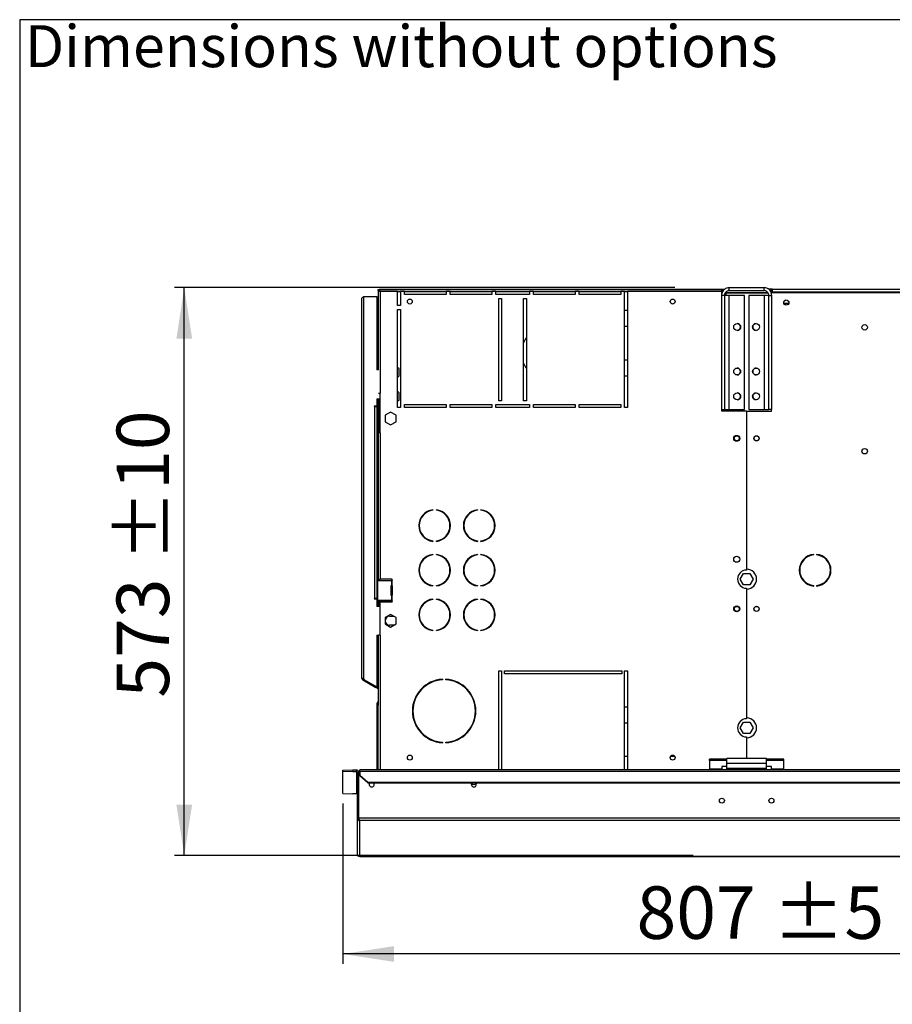
# Model space of a CAD drawing. Units: millimetres. Extents: x 5 to 414, y 3 to 291.
# Drawn here: x 5 to 93, y 192 to 291 of the extents above; entities that cross this region are included whole.
import ezdxf

# ---------------------------------------------------------------- set-up
doc = ezdxf.new("R2010")
doc.units = ezdxf.units.MM
doc.layers.add('GEOMETRY', color=7, linetype='Continuous')
doc.layers.add('TITLE', color=7, linetype='Continuous')
doc.styles.add('SLDTEXTSTYLE0', font='TXT', dxfattribs={"width": 0.605})
doc.dimstyles.new('SLDDIMSTYLE0', dxfattribs={"dimtxt": 5.136637, "dimasz": 3.5, "dimexe": 0, "dimexo": 0.0625, "dimgap": 1.284159, "dimtad": 1, "dimdec": 0, "dimlfac": 10, "dimrnd": 1e-09, "dimzin": 12, "dimdsep": 46, "dimtxsty": 'SLDTEXTSTYLE0', "dimsah": 1, "dimcen": 0.09, "dimadec": 0, "dimazin": 3, "dimtol": 1, "dimtp": 10, "dimtm": 10, "dimtfac": 1, "dimtdec": 0, "dimtofl": 0, "dimtmove": 0, "dimatfit": 3, "dimfxl": 0, "dimfrac": 2, "dimtolj": 1, "dimarcsym": 0})
doc.dimstyles.new('SLDDIMSTYLE1', dxfattribs={"dimtxt": 5.136637, "dimasz": 3.5, "dimexe": 0, "dimexo": 0.0625, "dimgap": 1.284159, "dimtad": 1, "dimdec": 0, "dimlfac": 10, "dimrnd": 1e-09, "dimzin": 12, "dimdsep": 46, "dimtxsty": 'SLDTEXTSTYLE0', "dimsah": 1, "dimcen": 0.09, "dimadec": 0, "dimazin": 3, "dimtol": 1, "dimtp": 5, "dimtm": 5, "dimtfac": 1, "dimtdec": 0, "dimtofl": 0, "dimtmove": 0, "dimatfit": 3, "dimfxl": 0, "dimfrac": 2, "dimtolj": 1, "dimarcsym": 0})

# ---------------------------------------------------------------- blocks, each defined once
blk = doc.blocks.new('SW_NOTE_0_4')
at = {"layer": 'GEOMETRY', "color": 0, "insert": (0, 5.457), "char_height": 4.23333, "attachment_point": 1, "style": 'SLDTEXTSTYLE0'}
blk.add_mtext('Dimensions without options', dxfattribs=at)
blk = doc.blocks.new('Block3')
at = {"layer": 'GEOMETRY', "color": 7}
blk.add_blockref('SW_NOTE_0_4', (-267.179, 279.073), dxfattribs=at)
blk = doc.blocks.new('_D')
at = {"layer": 'GEOMETRY'}
for p, q in [((71.339, 263.867), (20.865, 263.867)), ((21.865, 206.58), (21.865, 263.867)), ((73.158, 206.58), (20.865, 206.58))]:
    blk.add_line(p, q, dxfattribs=at)
for points in [[(21.865, 263.867), (21.074, 258.73), (22.655, 258.73)], [(21.865, 206.58), (22.655, 211.717), (21.074, 211.717)]]:
    blk.add_solid(points, dxfattribs=at)
at = {"layer": 'GEOMETRY', "char_height": 5.2917, "attachment_point": 1, "rotation": 90, "style": 'SLDTEXTSTYLE0'}
for s, insert in [('±10', (15.043, 236.252)), ('573', (15.043, 222.509))]:
    blk.add_mtext(s, dxfattribs=dict(at, insert=insert))
blk = doc.blocks.new('_D_1')
at = {"layer": 'GEOMETRY'}
for p, q in [((37.865, 211.849), (37.865, 195.658)), ((118.565, 203.076), (118.565, 195.658)), ((118.565, 196.658), (37.865, 196.658))]:
    blk.add_line(p, q, dxfattribs=at)
for points in [[(37.865, 196.658), (43.001, 195.867), (43.001, 197.448)], [(118.565, 196.658), (113.428, 197.448), (113.428, 195.867)]]:
    blk.add_solid(points, dxfattribs=at)
at = {"layer": 'GEOMETRY', "char_height": 5.2917, "attachment_point": 1, "style": 'SLDTEXTSTYLE0'}
for s, insert in [('±5', (81.203, 203.479)), ('807', (67.46, 203.479))]:
    blk.add_mtext(s, dxfattribs=dict(at, insert=insert))

msp = doc.modelspace()

# ---------------------------------------------------------------- linework, layer by layer
at = {"color": 7, "linetype": 'Continuous', "lineweight": 25}
for p, q in [((41.405, 263.567), (41.405, 263.667)), ((41.405, 263.667), (76.301, 263.667)), ((41.405, 263.567), (41.512, 263.567)), ((41.405, 263.56), (41.505, 263.56)), ((41.405, 263.56), (41.405, 255.567)), ((41.431, 263.567), (41.428, 263.562)), ((41.512, 263.667), (41.512, 263.567)), ((76.065, 263.667), (41.512, 263.667)), ((43.365, 263.467), (41.605, 263.467)), ((41.605, 263.467), (41.605, 253.217)), ((43.365, 263.467), (43.665, 263.467)), ((43.365, 262.067), (43.365, 263.467)), ((44.065, 263.467), (43.665, 263.467)), ((43.665, 263.467), (43.665, 262.067)), ((44.065, 263.467), (48.265, 263.467)), ((44.065, 263.167), (44.065, 263.467)), ((48.665, 263.467), (48.265, 263.467)), ((48.265, 263.467), (48.265, 263.167)), ((48.665, 263.467), (52.865, 263.467)), ((48.665, 263.167), (48.665, 263.467)), ((53.265, 263.467), (52.865, 263.467)), ((52.865, 263.467), (52.865, 263.167)), ((53.265, 263.467), (56.665, 263.467)), ((53.265, 263.167), (53.265, 263.467)), ((57.065, 263.467), (56.665, 263.467)), ((56.665, 263.467), (56.665, 263.167)), ((57.065, 263.467), (61.265, 263.467)), ((57.065, 263.167), (57.065, 263.467)), ((61.665, 263.467), (61.265, 263.467)), ((61.265, 263.467), (61.265, 263.167)), ((61.665, 263.467), (65.865, 263.467)), ((61.665, 263.167), (61.665, 263.467)), ((66.265, 263.467), (65.865, 263.467)), ((65.865, 263.467), (65.865, 263.167)), ((66.265, 263.467), (66.565, 263.467)), ((66.265, 251.767), (66.265, 263.467)), ((76.065, 263.467), (66.565, 263.467)), ((66.565, 263.467), (66.565, 251.767)), ((76.065, 263.467), (76.065, 263.667)), ((76.301, 263.667), (76.065, 263.667)), ((76.065, 263.567), (76.213, 263.567)), ((76.065, 263.282), (76.065, 263.467)), ((76.465, 263.367), (76.431, 263.361)), ((76.465, 263.405), (76.465, 263.367)), ((76.465, 263.367), (80.701, 263.367)), ((80.739, 263.296), (76.465, 263.296)), ((76.815, 263.567), (76.715, 263.567)), ((76.815, 263.567), (76.815, 263.867)), ((76.815, 263.867), (80.315, 263.867)), ((76.815, 263.567), (80.315, 263.567)), ((80.315, 263.567), (80.315, 263.867)), ((81.165, 263.717), (80.762, 263.717)), ((81.065, 263.567), (80.927, 263.567)), ((81.039, 263.367), (81.065, 263.367)), ((81.165, 263.567), (81.065, 263.567)), ((81.065, 263.367), (81.065, 263.567)), ((81.065, 263.262), (81.065, 263.367)), ((81.065, 263.367), (156.065, 263.367)), ((81.165, 263.717), (155.965, 263.717)), ((81.165, 263.417), (81.165, 263.717)), ((81.165, 263.367), (81.165, 263.417)), ((155.965, 263.417), (81.165, 263.417)), ((39.765, 224.467), (39.765, 262.767)), ((39.965, 224.409), (39.965, 262.967)), ((39.965, 262.967), (41.265, 262.967)), ((41.265, 262.967), (41.265, 255.567)), ((48.265, 263.167), (44.065, 263.167)), ((52.865, 263.167), (48.665, 263.167)), ((56.665, 263.167), (53.265, 263.167)), ((53.565, 262.767), (53.865, 262.767)), ((53.565, 252.467), (53.565, 262.767)), ((53.865, 262.767), (53.865, 252.467)), ((56.065, 262.767), (56.365, 262.767)), ((56.065, 252.467), (56.065, 262.767)), ((56.365, 262.767), (56.365, 252.467)), ((61.265, 263.167), (57.065, 263.167)), ((65.865, 263.167), (61.665, 263.167)), ((76.335, 263.087), (76.035, 263.087)), ((76.035, 263.087), (76.035, 251.567)), ((76.335, 263.087), (76.335, 251.567)), ((76.815, 263.087), (76.335, 263.087)), ((76.815, 251.567), (76.815, 263.087)), ((78.335, 263.087), (76.815, 263.087)), ((78.335, 251.567), (78.335, 263.087)), ((80.315, 263.087), (78.795, 263.087)), ((78.795, 263.087), (78.795, 251.567)), ((80.315, 263.087), (80.315, 251.567)), ((80.795, 263.087), (80.315, 263.087)), ((80.795, 263.087), (81.095, 263.087)), ((80.795, 251.567), (80.795, 263.087)), ((81.095, 251.567), (81.095, 263.087)), ((82.799, 262.267), (82.33, 262.267)), ((43.665, 262.067), (43.365, 262.067)), ((43.365, 251.767), (43.365, 261.667)), ((43.365, 261.667), (43.665, 261.667)), ((43.665, 261.667), (43.665, 251.767)), ((66.565, 261.567), (66.265, 261.567)), ((66.265, 259.967), (66.565, 259.967)), ((66.565, 256.567), (66.265, 256.567)), ((41.431, 255.567), (41.265, 255.567)), ((43.515, 255.667), (43.365, 255.817)), ((43.515, 254.967), (43.515, 255.667)), ((43.365, 254.817), (43.515, 254.967)), ((66.265, 254.967), (66.565, 254.967)), ((43.515, 253.267), (43.365, 253.417)), ((43.515, 252.567), (43.515, 253.267)), ((41.265, 252.667), (41.565, 252.667)), ((41.265, 252.667), (41.265, 251.917)), ((41.405, 252.667), (41.405, 249.217)), ((41.431, 253.217), (41.605, 253.217)), ((41.505, 252.667), (41.505, 249.217)), ((41.565, 252.667), (41.565, 252.167)), ((41.605, 249.217), (41.605, 253.217)), ((43.365, 252.417), (43.515, 252.567)), ((53.865, 252.467), (53.565, 252.467)), ((56.365, 252.467), (56.065, 252.467)), ((41.265, 251.917), (41.015, 251.917)), ((41.015, 251.917), (41.015, 251.867)), ((41.015, 251.867), (41.065, 251.867)), ((41.065, 232.517), (41.065, 251.867)), ((41.065, 251.867), (41.265, 251.867)), ((41.265, 251.867), (41.265, 232.517)), ((41.565, 252.167), (41.605, 252.167)), ((42.665, 251.314), (42.105, 250.99)), ((43.225, 250.99), (42.665, 251.314)), ((43.665, 251.767), (43.365, 251.767)), ((44.065, 252.067), (48.265, 252.067)), ((44.065, 251.767), (44.065, 252.067)), ((48.265, 251.767), (44.065, 251.767)), ((48.265, 252.067), (48.265, 251.767)), ((48.665, 252.067), (52.865, 252.067)), ((48.665, 251.767), (48.665, 252.067)), ((52.865, 251.767), (48.665, 251.767)), ((52.865, 252.067), (52.865, 251.767)), ((53.265, 252.067), (56.665, 252.067)), ((53.265, 251.767), (53.265, 252.067)), ((56.665, 251.767), (53.265, 251.767)), ((56.665, 252.067), (56.665, 251.767)), ((57.065, 252.067), (61.265, 252.067)), ((57.065, 251.767), (57.065, 252.067)), ((61.265, 251.767), (57.065, 251.767)), ((61.265, 252.067), (61.265, 251.767)), ((61.665, 252.067), (65.865, 252.067)), ((61.665, 251.767), (61.665, 252.067)), ((65.865, 251.767), (61.665, 251.767)), ((65.865, 252.067), (65.865, 251.767)), ((66.565, 251.767), (66.265, 251.767)), ((76.035, 251.567), (76.335, 251.567)), ((76.065, 251.417), (76.065, 251.567)), ((78.54, 251.417), (76.065, 251.417)), ((76.335, 251.567), (76.815, 251.567)), ((76.815, 251.567), (78.335, 251.567)), ((78.54, 251.417), (78.54, 235.387)), ((78.59, 235.467), (78.59, 251.417)), ((78.59, 251.417), (81.065, 251.417)), ((78.795, 251.567), (80.315, 251.567)), ((80.315, 251.567), (80.795, 251.567)), ((81.095, 251.567), (80.795, 251.567)), ((81.065, 251.417), (81.065, 251.567)), ((42.105, 250.99), (42.105, 250.344)), ((42.105, 250.344), (42.665, 250.02)), ((42.665, 250.02), (43.225, 250.344)), ((43.225, 250.344), (43.225, 250.99)), ((41.405, 249.217), (41.405, 234.467)), ((41.605, 249.217), (41.405, 249.217)), ((41.605, 249.217), (41.605, 234.467)), ((46.93, 241.457), (46.93, 241.407)), ((47.28, 241.407), (47.28, 241.457)), ((51.43, 241.457), (51.43, 241.407)), ((51.78, 241.407), (51.78, 241.457)), ((46.93, 238.327), (46.93, 238.277)), ((47.28, 238.277), (47.28, 238.327)), ((51.43, 238.327), (51.43, 238.277)), ((51.78, 238.277), (51.78, 238.327)), ((46.93, 236.957), (46.93, 236.907)), ((47.28, 236.907), (47.28, 236.957)), ((51.43, 236.957), (51.43, 236.907)), ((51.78, 236.907), (51.78, 236.957)), ((85.331, 236.911), (85.331, 236.961)), ((85.598, 236.961), (85.598, 236.911)), ((41.405, 234.467), (41.605, 234.467)), ((41.405, 234.467), (41.405, 234.317)), ((41.505, 234.467), (41.505, 234.317)), ((42.785, 234.467), (41.605, 234.467)), ((42.855, 234.387), (42.855, 234.397)), ((77.918, 234.467), (78.241, 235.027)), ((78.241, 233.907), (77.918, 234.467)), ((78.241, 235.027), (78.888, 235.027)), ((78.888, 235.027), (79.211, 234.467)), ((79.211, 234.467), (78.888, 233.907)), ((41.385, 232.317), (41.385, 234.317)), ((41.385, 234.317), (42.754, 234.317)), ((42.689, 233.747), (42.714, 233.747)), ((42.689, 233.747), (42.689, 232.887)), ((42.714, 233.747), (42.714, 232.887)), ((42.754, 234.317), (42.754, 233.817)), ((42.785, 234.317), (42.754, 234.317)), ((42.756, 233.817), (42.754, 233.817)), ((42.756, 233.817), (42.785, 233.817)), ((42.785, 234.317), (42.806, 234.32)), ((42.806, 233.814), (42.785, 233.817)), ((42.806, 234.32), (42.806, 233.814)), ((42.855, 232.887), (42.855, 233.747)), ((46.93, 233.827), (46.93, 233.777)), ((47.28, 233.777), (47.28, 233.827)), ((51.43, 233.827), (51.43, 233.777)), ((51.78, 233.777), (51.78, 233.827)), ((78.888, 233.907), (78.241, 233.907)), ((78.54, 233.547), (78.54, 220.387)), ((78.59, 220.467), (78.59, 233.467)), ((85.331, 233.773), (85.331, 233.823)), ((85.598, 233.823), (85.598, 233.773)), ((41.065, 232.517), (41.015, 232.517)), ((41.015, 232.517), (41.015, 232.467)), ((41.015, 232.467), (41.265, 232.467)), ((41.265, 232.517), (41.065, 232.517)), ((41.265, 232.467), (41.265, 231.717)), ((42.714, 232.887), (42.689, 232.887)), ((42.754, 232.817), (42.754, 232.317)), ((42.754, 232.817), (42.756, 232.817)), ((42.785, 232.817), (42.756, 232.817)), ((42.785, 232.817), (42.806, 232.82)), ((42.806, 232.82), (42.806, 232.314)), ((46.93, 232.457), (46.93, 232.407)), ((47.28, 232.407), (47.28, 232.457)), ((51.43, 232.457), (51.43, 232.407)), ((51.78, 232.407), (51.78, 232.457)), ((41.565, 231.717), (41.265, 231.717)), ((42.754, 232.317), (41.385, 232.317)), ((41.405, 232.317), (41.405, 232.167)), ((41.505, 232.167), (41.405, 232.167)), ((41.405, 232.167), (41.405, 231.717)), ((41.505, 232.317), (41.505, 232.167)), ((41.505, 232.167), (41.505, 231.717)), ((41.565, 232.217), (41.565, 231.717)), ((42.852, 232.217), (41.565, 232.217)), ((41.605, 228.817), (41.605, 232.167)), ((41.605, 232.167), (42.785, 232.167)), ((42.754, 232.317), (42.785, 232.317)), ((42.806, 232.314), (42.785, 232.317)), ((42.855, 232.237), (42.855, 232.247)), ((42.665, 230.914), (42.105, 230.59)), ((42.105, 230.59), (42.105, 229.944)), ((42.565, 230.717), (43.005, 230.717)), ((43.225, 230.59), (42.665, 230.914)), ((43.225, 229.944), (43.225, 230.59)), ((42.105, 229.944), (42.665, 229.62)), ((43.005, 229.817), (42.565, 229.817)), ((42.665, 229.62), (43.225, 229.944)), ((41.265, 228.817), (41.431, 228.817)), ((41.265, 228.817), (41.265, 223.609)), ((41.405, 228.817), (41.405, 221.94)), ((41.605, 228.817), (41.431, 228.817)), ((46.93, 229.327), (46.93, 229.277)), ((47.28, 229.277), (47.28, 229.327)), ((51.43, 229.327), (51.43, 229.277)), ((51.78, 229.277), (51.78, 229.327)), ((53.565, 225.217), (53.865, 225.217)), ((53.565, 215.217), (53.565, 225.217)), ((53.865, 225.217), (53.865, 215.217)), ((54.165, 225.217), (65.965, 225.217)), ((54.165, 224.917), (54.165, 225.217)), ((65.965, 224.917), (54.165, 224.917)), ((65.965, 225.217), (65.965, 224.917)), ((66.265, 225.217), (66.565, 225.217)), ((66.265, 215.217), (66.265, 225.217)), ((66.565, 225.217), (66.565, 215.217)), ((39.865, 224.294), (39.915, 224.38)), ((39.865, 224.294), (41.19, 223.529)), ((39.915, 224.38), (41.24, 223.615)), ((39.965, 224.409), (39.965, 224.36)), ((39.965, 224.36), (41.265, 223.609)), ((41.19, 223.529), (41.24, 223.615)), ((41.405, 223.405), (41.19, 223.529)), ((41.405, 223.52), (41.24, 223.615)), ((47.89, 224.362), (47.89, 224.312)), ((48.24, 224.312), (48.24, 224.362)), ((41.305, 221.967), (41.405, 221.967)), ((41.305, 221.767), (41.305, 221.967)), ((41.405, 221.767), (41.305, 221.767)), ((41.305, 215.217), (41.305, 221.767)), ((41.405, 221.94), (41.405, 221.767)), ((41.405, 215.217), (41.405, 221.767)), ((66.565, 221.567), (66.265, 221.567)), ((66.265, 219.967), (66.565, 219.967)), ((77.918, 219.467), (78.241, 220.027)), ((78.241, 220.027), (78.888, 220.027)), ((78.888, 220.027), (79.211, 219.467)), ((78.241, 218.907), (77.918, 219.467)), ((78.888, 218.907), (78.241, 218.907)), ((78.54, 218.547), (78.54, 216.367)), ((79.211, 219.467), (78.888, 218.907)), ((47.89, 218.022), (47.89, 217.972)), ((48.24, 217.972), (48.24, 218.022)), ((78.59, 216.367), (78.59, 218.467)), ((66.565, 216.567), (66.265, 216.567)), ((71.334, 216.567), (70.875, 216.567)), ((74.815, 216.185), (74.815, 216.313)), ((76.565, 216.313), (74.815, 216.313)), ((76.565, 216.185), (74.815, 216.185)), ((74.815, 216.185), (74.815, 215.296)), ((76.565, 215.572), (76.065, 215.572)), ((76.065, 215.572), (76.065, 215.296)), ((76.565, 215.887), (76.565, 216.367)), ((80.565, 216.367), (76.565, 216.367)), ((80.565, 215.887), (76.565, 215.887)), ((76.565, 215.367), (76.565, 215.887)), ((80.565, 215.887), (80.565, 216.367)), ((82.315, 216.313), (80.565, 216.313)), ((82.315, 216.185), (80.565, 216.185)), ((80.565, 215.367), (80.565, 215.887)), ((81.065, 215.572), (80.565, 215.572)), ((81.065, 215.296), (81.065, 215.572)), ((82.315, 216.185), (82.315, 216.313)), ((82.315, 215.296), (82.315, 216.185)), ((37.865, 215.184), (38.865, 215.217)), ((37.865, 215.035), (37.865, 215.184)), ((38.865, 215.067), (37.865, 215.035)), ((37.865, 212.849), (37.865, 215.035)), ((38.865, 215.217), (38.865, 215.067)), ((38.865, 215.217), (39.215, 215.217)), ((38.865, 215.067), (39.215, 215.067)), ((39.215, 215.067), (39.215, 215.217)), ((39.215, 215.067), (39.215, 212.817)), ((39.315, 210.367), (39.315, 214.97)), ((39.315, 214.97), (39.465, 214.97)), ((39.465, 210.367), (39.465, 214.97)), ((39.472, 210.362), (39.472, 214.967)), ((39.472, 214.967), (39.565, 214.967)), ((197.565, 215.217), (39.565, 215.217)), ((39.565, 215.092), (39.565, 215.217)), ((39.565, 215.092), (39.565, 214.687)), ((39.565, 215.092), (197.565, 215.092)), ((39.565, 214.687), (40.365, 213.995)), ((39.565, 214.612), (39.565, 214.687)), ((40.365, 213.92), (39.565, 214.612)), ((76.065, 215.296), (74.815, 215.296)), ((74.815, 215.296), (74.815, 215.217)), ((76.065, 215.217), (76.065, 215.296)), ((80.565, 215.367), (76.565, 215.367)), ((76.565, 215.217), (76.565, 215.367)), ((80.565, 215.217), (80.565, 215.367)), ((82.315, 215.296), (81.065, 215.296)), ((81.065, 215.296), (81.065, 215.217)), ((82.315, 215.217), (82.315, 215.296)), ((40.365, 213.995), (196.765, 213.995)), ((40.365, 213.995), (40.365, 213.92)), ((40.365, 213.92), (196.765, 213.92)), ((37.865, 212.849), (38.865, 212.817)), ((39.215, 212.817), (38.865, 212.817)), ((39.315, 206.725), (39.315, 210.367)), ((39.315, 210.367), (39.465, 210.367)), ((197.657, 210.362), (39.472, 210.362)), ((197.565, 210.112), (39.565, 210.112)), ((39.565, 206.48), (39.565, 210.112)), ((39.315, 206.725), (39.315, 206.725)), ((39.56, 206.48), (116.071, 206.48))]:
    msp.add_line(p, q, dxfattribs=at)
at = {"color": 8, "linetype": 'Continuous', "lineweight": 25}
for p, q in [((76.465, 263.296), (76.465, 263.087)), ((76.465, 251.567), (76.465, 251.417)), ((41.605, 228.817), (41.605, 215.217)), ((116.072, 206.48), (39.565, 206.48))]:
    msp.add_line(p, q, dxfattribs=at)
at = {"color": 7, "linetype": 'Continuous', "lineweight": 25, "flags": 128}
for points in [[(41.535, 263.539), (41.534, 263.538), (41.532, 263.536)], [(41.02, 213.767), (41, 213.865), (40.969, 213.92)], [(50.81, 213.767), (50.829, 213.865), (50.86, 213.92)]]:
    msp.add_lwpolyline(points, dxfattribs=at)
at = {"color": 7, "linetype": 'Continuous', "lineweight": 25}
for centre, radius in [((44.605, 262.467), 0.25), ((71.105, 262.467), 0.25), ((82.565, 262.367), 0.26), ((82.565, 262.367), 0.255), ((77.61, 259.907), 0.35), ((79.52, 259.907), 0.35), ((90.465, 259.867), 0.275), ((77.61, 255.407), 0.35), ((79.52, 255.407), 0.35), ((77.61, 252.907), 0.35), ((79.52, 252.907), 0.35), ((77.565, 248.667), 0.3), ((77.565, 248.667), 0.25), ((79.565, 248.667), 0.26), ((79.565, 248.667), 0.25), ((90.465, 247.367), 0.275), ((77.565, 236.467), 0.3), ((77.565, 231.467), 0.3), ((77.565, 231.467), 0.25), ((79.565, 231.467), 0.26), ((79.565, 231.467), 0.25), ((44.605, 216.467), 0.25), ((71.105, 216.467), 0.25), ((76.065, 212.127), 0.25), ((81.065, 212.127), 0.25)]:
    msp.add_circle(centre, radius, dxfattribs=at)
for centre, radius, start, end in [((77.605, 259.907), 0.35, 270.40941, 89.59059), ((79.525, 259.907), 0.35, 90.40927, 180), ((79.525, 259.907), 0.35, 180, 269.59073), ((58.565, 257.267), 2.7, 144.56906, 157.80839), ((58.565, 257.267), 2.7, 202.19161, 215.43094), ((77.605, 255.407), 0.35, 270.40937, 89.59062), ((79.525, 255.407), 0.35, 90.40882, 180), ((79.525, 255.407), 0.35, 180, 269.59114), ((77.605, 252.907), 0.35, 270.40919, 89.59081), ((79.525, 252.907), 0.35, 90.40926, 180), ((79.525, 252.907), 0.35, 180, 269.59074), ((47.105, 239.867), 1.6, 96.27929, 263.72071), ((47.105, 239.867), 1.55, 96.4814, 263.5186), ((47.105, 239.867), 1.6, 276.27929, 83.72071), ((47.105, 239.867), 1.55, 276.4814, 83.5186), ((51.605, 239.867), 1.6, 96.27929, 263.72071), ((51.605, 239.867), 1.55, 96.4814, 263.5186), ((51.605, 239.867), 1.6, 276.27929, 83.72071), ((51.605, 239.867), 1.55, 276.4814, 83.5186), ((47.105, 235.367), 1.6, 96.27929, 263.72071), ((47.105, 235.367), 1.55, 96.4814, 263.5186), ((47.105, 235.367), 1.6, 276.27929, 83.72071), ((47.105, 235.367), 1.55, 276.4814, 83.5186), ((51.605, 235.367), 1.6, 96.27929, 263.72071), ((51.605, 235.367), 1.55, 96.4814, 263.5186), ((51.605, 235.367), 1.6, 276.27929, 83.72071), ((51.605, 235.367), 1.55, 276.4814, 83.5186), ((85.465, 235.367), 1.6, 94.78019, 265.21981), ((85.465, 235.367), 1.55, 94.9342, 265.0658), ((85.465, 235.367), 1.6, 274.78019, 85.21981), ((85.465, 235.367), 1.55, 274.9342, 85.0658), ((78.565, 234.467), 0.92, 91.55714, 268.44286), ((78.565, 234.467), 1, 271.43254, 88.56746), ((42.785, 234.397), 0.07, 0, 90), ((42.785, 234.387), 0.07, 287.7414, 0), ((42.757, 233.748), 0.0689, 92.72504, 180.93636), ((42.783, 233.748), 0.0689, 92.72504, 180.93636), ((42.785, 233.747), 0.07, 0, 72.2586), ((42.757, 232.886), 0.0689, 179.06364, 267.27496), ((42.783, 232.886), 0.0689, 179.06364, 267.27496), ((42.785, 232.887), 0.07, 287.7414, 0), ((47.105, 230.867), 1.6, 96.27929, 263.72071), ((47.105, 230.867), 1.55, 96.4814, 263.5186), ((47.105, 230.867), 1.6, 276.27929, 83.72071), ((47.105, 230.867), 1.55, 276.4814, 83.5186), ((51.605, 230.867), 1.6, 96.27929, 263.72071), ((51.605, 230.867), 1.55, 96.4814, 263.5186), ((51.605, 230.867), 1.6, 276.27929, 83.72071), ((51.605, 230.867), 1.55, 276.4814, 83.5186), ((42.785, 232.237), 0.07, 270, 0), ((42.785, 232.247), 0.07, 0, 72.2586), ((42.565, 230.267), 0.45, 90, 270), ((39.965, 224.467), 0.2, 180, 240), ((39.965, 224.467), 0.1, 203.77241, 240), ((48.065, 221.167), 3.2, 93.13493, 266.86507), ((48.065, 221.167), 3.15, 93.18466, 266.81534), ((48.065, 221.167), 3.2, 273.13493, 86.86507), ((48.065, 221.167), 3.15, 273.18466, 86.81534), ((41.505, 221.967), 0.2, 120, 180), ((78.565, 219.467), 1, 271.43254, 88.56746), ((78.565, 219.467), 0.92, 91.55714, 268.44286), ((40.765, 213.767), 0.255, 143.22643, 0), ((51.065, 213.767), 0.255, 180, 36.77357), ((51.065, 214.067), 0.3, 219.69867, 320.30133), ((39.215, 212.717), 0.1, 0.0151, 90.01509)]:
    msp.add_arc(centre, radius, start, end, dxfattribs=at)
for points, knots in [([(41.605, 263.467), (41.579, 263.48), (41.533, 263.502), (41.48, 263.528), (41.445, 263.543), (41.423, 263.552), (41.408, 263.558), (41.406, 263.559), (41.405, 263.56)], [0, 0, 0, 0, 0.257339, 0.468763, 0.59931, 0.730858, 0.864175, 1, 1, 1, 1]), ([(41.605, 263.467), (41.592, 263.479), (41.569, 263.502), (41.543, 263.528), (41.525, 263.543), (41.514, 263.552), (41.506, 263.558), (41.505, 263.559), (41.505, 263.56)], [0, 0, 0, 0, 0.284287, 0.506994, 0.635296, 0.758702, 0.879468, 1, 1, 1, 1]), ([(41.512, 263.667), (41.513, 263.665), (41.515, 263.661), (41.527, 263.63), (41.547, 263.584), (41.575, 263.528), (41.595, 263.487), (41.605, 263.467)], [0, 0, 0, 0, 0.194912, 0.389917, 0.588359, 0.795828, 1, 1, 1, 1]), ([(41.512, 263.567), (41.513, 263.566), (41.515, 263.564), (41.525, 263.551), (41.542, 263.531), (41.57, 263.502), (41.593, 263.479), (41.605, 263.467)], [0, 0, 0, 0, 0.1588959, 0.3175124, 0.4833437, 0.7276872, 1, 1, 1, 1]), ([(76.815, 263.867), (76.726, 263.858), (76.55, 263.841), (76.314, 263.704), (76.138, 263.504), (76.047, 263.285), (76.038, 263.142), (76.035, 263.087)], [0, 0, 0, 0, 0.216358, 0.432723, 0.649088, 0.865454, 1, 1, 1, 1]), ([(76.815, 263.567), (76.764, 263.562), (76.658, 263.552), (76.514, 263.473), (76.402, 263.349), (76.343, 263.213), (76.337, 263.122), (76.335, 263.087)], [0, 0, 0, 0, 0.201879, 0.420927, 0.63998, 0.859032, 1, 1, 1, 1]), ([(76.379, 263.278), (76.382, 263.279), (76.409, 263.285), (76.438, 263.291), (76.465, 263.296)], [0, 0, 0, 0, 0.114848, 1, 1, 1, 1]), ([(81.095, 263.087), (81.086, 263.175), (81.068, 263.352), (80.932, 263.587), (80.731, 263.764), (80.512, 263.855), (80.369, 263.864), (80.315, 263.867)], [0, 0, 0, 0, 0.216358, 0.432723, 0.649088, 0.865454, 1, 1, 1, 1]), ([(80.795, 263.087), (80.79, 263.138), (80.78, 263.243), (80.7, 263.388), (80.577, 263.5), (80.44, 263.559), (80.35, 263.565), (80.315, 263.567)], [0, 0, 0, 0, 0.201879, 0.420927, 0.63998, 0.859032, 1, 1, 1, 1]), ([(39.315, 210.367), (39.317, 210.341), (39.322, 210.287), (39.362, 210.211), (39.426, 210.15), (39.498, 210.118), (39.546, 210.114), (39.565, 210.112)], [0, 0, 0, 0, 0.192156, 0.412762, 0.633378, 0.853994, 1, 1, 1, 1]), ([(39.465, 210.367), (39.466, 210.351), (39.468, 210.329), (39.481, 210.312), (39.485, 210.307)], [0, 0, 0, 0, 0.697262, 1, 1, 1, 1]), ([(39.565, 206.48), (39.535, 206.483), (39.475, 206.488), (39.396, 206.535), (39.341, 206.604), (39.317, 206.672), (39.315, 206.712), (39.315, 206.725)], [0, 0, 0, 0, 0.238299, 0.476327, 0.697948, 0.905177, 1, 1, 1, 1])]:
    msp.add_open_spline(points, degree=3, knots=knots, dxfattribs=at)
for points in [[(39.765, 262.767), (39.768, 262.784), (39.774, 262.817), (39.82, 262.867), (39.886, 262.917), (39.938, 262.95), (39.965, 262.967)], [(39.965, 224.409), (39.938, 224.414), (39.886, 224.424), (39.82, 224.438), (39.774, 224.453), (39.768, 224.462), (39.765, 224.467)], [(39.465, 214.967), (39.461, 215), (39.453, 215.065), (39.396, 215.148), (39.313, 215.206), (39.247, 215.213), (39.215, 215.217)], [(39.315, 214.967), (39.313, 214.98), (39.31, 215.006), (39.287, 215.039), (39.254, 215.062), (39.228, 215.065), (39.215, 215.067)], [(39.565, 210.112), (39.557, 210.117), (39.541, 210.128), (39.518, 210.186), (39.495, 210.267), (39.479, 210.33), (39.472, 210.362)]]:
    msp.add_open_spline(points, degree=3, dxfattribs=at)
at = {"layer": 'TITLE', "color": 7, "linetype": 'Continuous'}
for p, q in [((413.586, 290.893), (5.273, 290.893)), ((5.273, 290.893), (5.273, 5.809))]:
    msp.add_line(p, q, dxfattribs=at)

# ---------------------------------------------------------------- block references
at = {"layer": 'GEOMETRY'}
msp.add_blockref('Block3', (272.967, 5.809), dxfattribs=at)

# ---------------------------------------------------------------- dimensions: what is measured, and where the dimension line sits
dim = msp.add_linear_dim(base=(21.865, 263.867), p1=(74.158, 206.58), p2=(72.339, 263.867), angle=90, dimstyle='SLDDIMSTYLE0', dxfattribs=at)
dim.commit()
dim.dimension.update_dxf_attribs({"geometry": '_D', "text_midpoint": (21.865, 235.223), "dimtype": 160})
dim = msp.add_linear_dim(base=(37.865, 196.658), p1=(118.565, 204.076), p2=(37.865, 212.849), dimstyle='SLDDIMSTYLE1', dxfattribs=at)
dim.commit()
dim.dimension.update_dxf_attribs({"geometry": '_D_1', "text_midpoint": (78.215, 196.658), "dimtype": 160})

doc.saveas('drawing.dxf')
